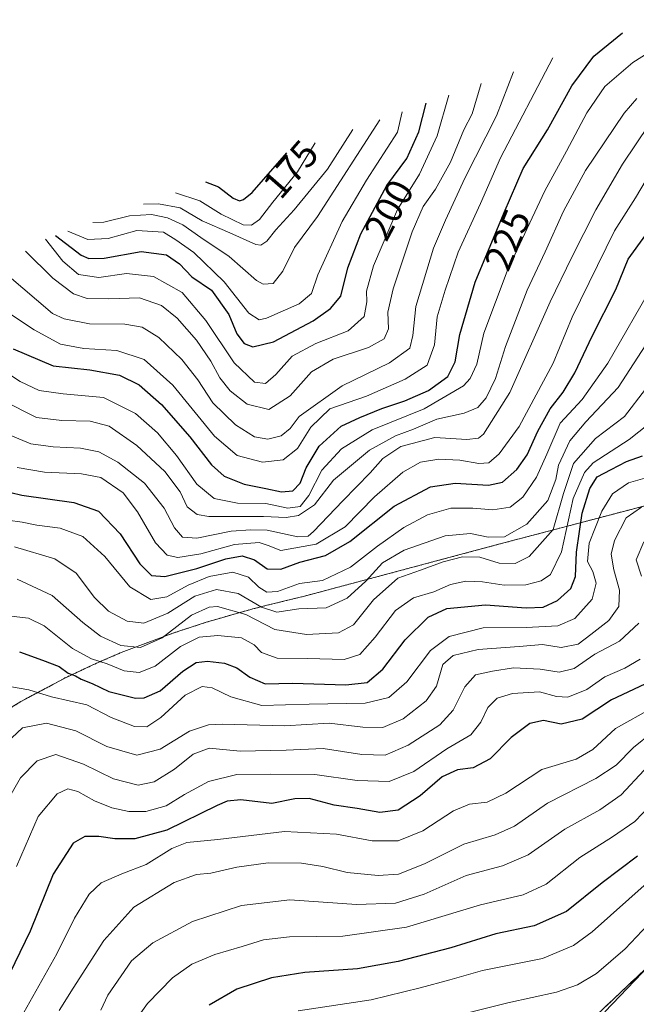
# Model space of a CAD drawing. Units: metres. Extents: x 603079 to 606471, y 4793992 to 4796358.
# Drawn here: x 603432 to 603593, y 4795001 to 4795258 of the extents above; entities that cross this region are included whole.
import ezdxf
from ezdxf.enums import TextEntityAlignment as Align

# ---------------------------------------------------------------- set-up
doc = ezdxf.new("R2010")
doc.units = ezdxf.units.M
doc.header["$MEASUREMENT"] = 0
doc.linetypes.add('TRAZOS', pattern=[0.75, 0.5, -0.25])
for name, color, linetype, lineweight in [('Arbolado forestal', 92, 'TRAZOS', 0), ('Arbolado forestal CxS', 92, 'Continuous', 0), ('Curva de nivel maestra', 36, 'Continuous', 30), ('Curva de nivel normal', 36, 'Continuous', 0), ('Matorral', 135, 'Continuous', 0), ('Matorral CxS', 135, 'Continuous', 0), ('Rótulo de curva de nivel directora', 19, 'Continuous', 0)]:
    doc.layers.add(name, color=color, linetype=linetype, lineweight=lineweight)
doc.styles.add('Arial', font='txt', dxfattribs={"height": 0.2})

# ---------------------------------------------------------------- blocks, each defined once
blk = doc.blocks.new('*U196')
at = {"layer": 'Curva de nivel normal', "color": 36, "linetype": 'Continuous', "lineweight": 0}
blk.add_polyline3d([(603429.38, 4795083.64, 280), (603434.45, 4795082.79, 280), (603440.34, 4795081.01, 280), (603449.58, 4795078.86, 280), (603455.95, 4795075.55, 280), (603462.04, 4795073.2, 280), (603465.26, 4795073.17, 280), (603468.94, 4795075.59, 280), (603475.33, 4795081.42, 280), (603479.71, 4795083.65, 280), (603482.4, 4795083.3, 280), (603487.23, 4795080.96, 280), (603495.37, 4795078.68, 280), (603507.7, 4795079.02, 280), (603522.34, 4795079.28, 280), (603528.57, 4795080.78, 280), (603533.24, 4795084.93, 280), (603539.43, 4795093.04, 280), (603544.3, 4795096.7, 280), (603553.19, 4795098.96, 280), (603564.44, 4795099.1, 280), (603572.72, 4795099.54, 280), (603577.19, 4795101.4, 280), (603581.75, 4795106.45, 280), (603582.78, 4795110.65, 280), (603581.87, 4795113.68, 280), (603580.54, 4795116.34, 280), (603580.92, 4795121.1, 280), (603584.27, 4795129.46, 280), (603587.03, 4795134, 280), (603591.2, 4795136.87, 280), (603597.37, 4795138.62, 280)], dxfattribs=at)
blk = doc.blocks.new('*U201')
at = {"layer": 'Curva de nivel normal', "color": 36, "linetype": 'Continuous', "lineweight": 0}
blk.add_polyline3d([(603427.53, 4795102.27, 270), (603434.37, 4795101.51, 270), (603438.41, 4795099.56, 270), (603445.82, 4795093.64, 270), (603450.82, 4795090.87, 270), (603454.87, 4795089.59, 270), (603459.37, 4795087.75, 270), (603463.29, 4795087.34, 270), (603467.48, 4795088.98, 270), (603474.06, 4795094.13, 270), (603478.95, 4795096.52, 270), (603483.89, 4795097.04, 270), (603490.01, 4795096.35, 270), (603493.32, 4795094.53, 270), (603495.27, 4795092.56, 270), (603499.39, 4795091.11, 270), (603507.34, 4795090.98, 270), (603516.91, 4795090.69, 270), (603521, 4795092.07, 270), (603525.02, 4795096.6, 270), (603530.33, 4795103.5, 270), (603535.02, 4795106.82, 270), (603540.37, 4795108.42, 270), (603544.7, 4795110.32, 270), (603548.7, 4795111.22, 270), (603553.03, 4795111.04, 270), (603558.7, 4795110.18, 270), (603564.37, 4795110.26, 270), (603568.36, 4795111.29, 270), (603570.84, 4795112.97, 270), (603573.69, 4795118.84, 270), (603576.75, 4795132.82, 270), (603579.7, 4795139.6, 270), (603582, 4795142.1, 270), (603591.37, 4795148.22, 270), (603596.46, 4795152.25, 270)], dxfattribs=at)
blk = doc.blocks.new('*U208')
at = {"layer": 'Curva de nivel normal', "color": 36, "linetype": 'Continuous', "lineweight": 0}
blk.add_polyline3d([(603596.92, 4795052.6, 320), (603592.9, 4795048.42, 320), (603587.08, 4795044.38, 320), (603578.52, 4795039.02, 320), (603569.7, 4795032, 320), (603563.7, 4795029.25, 320), (603552.56, 4795026.62, 320), (603533.14, 4795020.76, 320), (603516.56, 4795018.42, 320), (603502.56, 4795018.24, 320), (603495.79, 4795017.45, 320), (603490.22, 4795015.71, 320), (603483.03, 4795013.68, 320), (603477.03, 4795011.14, 320), (603472.03, 4795007.59, 320), (603465.43, 4795000.82, 320), (603460.92, 4794994.51, 320)], dxfattribs=at)
blk = doc.blocks.new('*U211')
at = {"layer": 'Curva de nivel normal', "color": 36, "linetype": 'Continuous', "lineweight": 0}
blk.add_polyline3d([(603427.26, 4795067.7, 285), (603432.8, 4795072.89, 285), (603439.04, 4795074.07, 285), (603446.7, 4795072.13, 285), (603454.79, 4795068.03, 285), (603462.63, 4795065.74, 285), (603468.76, 4795067.33, 285), (603476.44, 4795072.03, 285), (603481.43, 4795073.68, 285), (603485.05, 4795073.87, 285), (603501.27, 4795073.42, 285), (603512.92, 4795074.11, 285), (603521.75, 4795073.04, 285), (603526.96, 4795072.93, 285), (603532.33, 4795075.2, 285), (603538.28, 4795079.92, 285), (603541.01, 4795083.77, 285), (603542.68, 4795089.42, 285), (603545.34, 4795091.75, 285), (603551.94, 4795093.38, 285), (603562.64, 4795094.09, 285), (603568.75, 4795094.66, 285), (603573.61, 4795093.9, 285), (603578.07, 4795094.76, 285), (603581.34, 4795097.28, 285), (603586.09, 4795100.91, 285), (603588.69, 4795104.6, 285), (603588.84, 4795108.85, 285), (603587.4, 4795114.18, 285), (603586.74, 4795118.23, 285), (603587.56, 4795121.78, 285), (603590.64, 4795127.78, 285), (603594.59, 4795130.56, 285)], dxfattribs=at)
blk = doc.blocks.new('*U217')
at = {"layer": 'Curva de nivel maestra', "color": 36, "linetype": 'Continuous', "lineweight": 30}
blk.add_polyline3d([(603432.02, 4795092.73, 275), (603437.98, 4795090.57, 275), (603442.32, 4795088.93, 275), (603444.72, 4795087.17, 275), (603446.62, 4795086.49, 275), (603448.14, 4795085.63, 275), (603450.98, 4795084.47, 275), (603455.34, 4795082.38, 275), (603462.35, 4795080.6, 275), (603464.6, 4795080.74, 275), (603468.79, 4795082.56, 275), (603474.66, 4795087.67, 275), (603478.2, 4795089.94, 275), (603481.13, 4795090.29, 275), (603485.58, 4795089.8, 275), (603488.83, 4795088.55, 275), (603492.2, 4795086.07, 275), (603496.22, 4795084.37, 275), (603503.39, 4795084.55, 275), (603517.33, 4795084.13, 275), (603522.92, 4795084.76, 275), (603527.03, 4795088.21, 275), (603532.84, 4795095.84, 275), (603538.86, 4795101.75, 275), (603543.7, 4795104.04, 275), (603553.85, 4795105, 275), (603564.5, 4795104.26, 275), (603568.94, 4795104.4, 275), (603572.7, 4795106.13, 275), (603576.17, 4795109.3, 275), (603577.38, 4795112.38, 275), (603577.66, 4795118.81, 275), (603578.42, 4795124.17, 275), (603579.12, 4795128.92, 275), (603581.12, 4795135.45, 275), (603583.07, 4795138.45, 275), (603586.68, 4795140.33, 275), (603590.7, 4795142.46, 275), (603594.88, 4795143.9, 275)], dxfattribs=at)

msp = doc.modelspace()

# ---------------------------------------------------------------- linework, layer by layer
at = {"layer": 'Arbolado forestal', "color": 92, "linetype": 'TRAZOS', "lineweight": 0}
for points in [[(603836.88, 4795142.31, 307.65), (603802.49, 4795107.91, 321.17), (603752.22, 4795086.75, 339.98), (603680.78, 4795065.58, 371.6), (603601.4, 4795015.31, 339.9), (603553.78, 4794970.33, 350.22), (603508.8, 4794951.81, 355.81), (603455.88, 4794978.27, 322.55), (603402.97, 4794949.16, 306.37), (603389.74, 4794875.08, 320.21), (603336.82, 4794869.79, 295.29), (603297.13, 4794861.85, 273.93), (603278.61, 4794822.16, 261.85), (603313.01, 4794795.71, 263.15), (603315.65, 4794742.79, 250.31), (603273.32, 4794713.68, 220.61), (603260.09, 4794676.64, 220.18), (603273.32, 4794647.54, 208.26), (603302.42, 4794631.66, 210.44), (603286.55, 4794610.5, 196.35), (603238.92, 4794597.27, 160.9), (603242.63, 4794540.03, 121.17)], [(603425.85, 4795075.81, 282.43), (603432.34, 4795079.73, 281.58), (603443.88, 4795085.9, 275.78), (603450.99, 4795089.23, 270.53), (603453.73, 4795090.45, 269.06), (603458.54, 4795092.52, 266.55), (603469.97, 4795096.85, 264.82), (603473.92, 4795098.21, 266.53), (603474.74, 4795098.49, 266.78), (603480.82, 4795100.44, 267.53), (603483.68, 4795101.31, 267.12), (603489.32, 4795102.94, 265), (603492.22, 4795103.73, 262.95), (603493.03, 4795103.95, 261.88), (603496.75, 4795104.91, 257.49), (603499.66, 4795105.63, 257.26), (603501.39, 4795106.05, 257.16), (603505.4, 4795107, 257.52), (603506.54, 4795107.29, 257.64), (603557.91, 4795121, 260.57), (603558.62, 4795121.19, 260.57), (603592.25, 4795130.03, 284.54), (603592.53, 4795130.1, 284.56), (603638.75, 4795142.18, 300.79)]]:
    msp.add_polyline3d(points, dxfattribs=at)
at = {"layer": 'Arbolado forestal CxS', "color": 92, "linetype": 'Continuous', "lineweight": 0}
for points in [[(603836.88, 4795142.31, 307.65), (603802.49, 4795107.91, 321.17), (603752.22, 4795086.75, 339.98), (603680.78, 4795065.58, 371.6), (603601.4, 4795015.31, 339.9), (603553.78, 4794970.33, 350.22)], [(603425.85, 4795075.81, 282.43), (603432.34, 4795079.73, 281.58), (603443.88, 4795085.89, 275.78), (603450.99, 4795089.23, 270.53), (603453.73, 4795090.45, 269.06), (603458.54, 4795092.52, 266.55), (603469.97, 4795096.85, 264.82), (603473.92, 4795098.21, 266.53), (603474.74, 4795098.49, 266.78), (603480.82, 4795100.44, 267.53), (603483.68, 4795101.31, 267.12), (603489.32, 4795102.94, 265), (603492.22, 4795103.73, 262.95), (603493.03, 4795103.95, 261.88), (603496.75, 4795104.91, 257.49), (603499.66, 4795105.63, 257.26), (603501.39, 4795106.04, 257.16), (603505.4, 4795107, 257.52), (603506.54, 4795107.29, 257.64), (603557.91, 4795121, 260.57), (603558.63, 4795121.19, 260.57), (603592.25, 4795130.03, 284.54), (603592.53, 4795130.1, 284.56), (603638.75, 4795142.18, 300.79)]]:
    msp.add_polyline3d(points, dxfattribs=at)
at = {"layer": 'Curva de nivel maestra', "color": 36, "linetype": 'Continuous', "lineweight": 30}
for points in [[(603430.37, 4795171.89, 225), (603440.77, 4795167.44, 225), (603450.37, 4795166.37, 225), (603458.1, 4795165.04, 225), (603463.32, 4795162.5, 225), (603469.14, 4795157.32, 225), (603476.53, 4795148.91, 225), (603482.2, 4795141.58, 225), (603485.53, 4795138.6, 225), (603490.74, 4795136.52, 225), (603496.37, 4795135.44, 225), (603500.53, 4795134.54, 225), (603503.48, 4795134.81, 225), (603505.38, 4795136.84, 225), (603506.94, 4795140.84, 225), (603510.31, 4795146.51, 225), (603516.07, 4795151.7, 225), (603521, 4795153.93, 225), (603526.7, 4795156.34, 225), (603532.75, 4795158.3, 225), (603538.9, 4795161.02, 225), (603543.98, 4795164.64, 225), (603545.93, 4795168.47, 225), (603547.11, 4795175.64, 225), (603551.15, 4795189.31, 225), (603558.72, 4795207.53, 225), (603563.73, 4795218.98, 225), (603570.02, 4795229.11, 225), (603576.45, 4795240.61, 225), (603582.19, 4795248.36, 225), (603589.66, 4795254.43, 225)], [(603441.44, 4795201.5, 200), (603448.1, 4795196.34, 200), (603450.15, 4795195.5, 200), (603454.14, 4795195.59, 200), (603463.76, 4795197.33, 200), (603470.46, 4795196.44, 200), (603473.82, 4795194.15, 200), (603477.06, 4795190.68, 200), (603482.18, 4795187.23, 200), (603486.71, 4795180.91, 200), (603488.8, 4795175.8, 200), (603490.7, 4795173.3, 200), (603493.03, 4795172.44, 200), (603498.37, 4795173.73, 200), (603508.77, 4795179.19, 200), (603513.28, 4795182.43, 200), (603516.05, 4795185.65, 200), (603517.8, 4795193.06, 200), (603521.25, 4795201.98, 200), (603528.03, 4795214.6, 200), (603533.23, 4795221.66, 200), (603536.41, 4795228.57, 200), (603538.33, 4795236.1, 200)], [(603480.66, 4795215.5, 175), (603484.05, 4795214.23, 175), (603487.89, 4795211.27, 175), (603489.54, 4795210.54, 175), (603490.56, 4795210.91, 175), (603492.82, 4795212.71, 175), (603501.89, 4795223.08, 175)], [(603418.09, 4795137.12, 250), (603432.58, 4795133.63, 250), (603446.17, 4795131.74, 250), (603452.68, 4795129.5, 250), (603458.29, 4795123.57, 250), (603463.43, 4795115.76, 250), (603466.49, 4795112.67, 250), (603470.01, 4795112.42, 250), (603478.37, 4795114.47, 250), (603485.96, 4795117.07, 250), (603490.18, 4795117.82, 250), (603493.42, 4795116.8, 250), (603496.72, 4795114.44, 250), (603500.31, 4795114.31, 250), (603505.27, 4795116.16, 250), (603512.03, 4795117.91, 250), (603518.37, 4795121.52, 250), (603529.97, 4795130.77, 250), (603539.45, 4795135.87, 250), (603545.9, 4795136.83, 250), (603554.59, 4795136.32, 250), (603558.28, 4795137.1, 250), (603562.02, 4795140.35, 250), (603564.77, 4795144.21, 250), (603567.49, 4795150.35, 250), (603570.72, 4795156.18, 250), (603574.12, 4795160.54, 250), (603577.18, 4795165.65, 250), (603581.76, 4795175.21, 250), (603587.9, 4795187.37, 250), (603591.17, 4795195.3, 250), (603595.75, 4795201.71, 250)], [(603595.5, 4795084.24, 300), (603586.79, 4795080.15, 300), (603579.12, 4795075.14, 300), (603573.61, 4795073.84, 300), (603569.02, 4795074.8, 300), (603565.39, 4795074.04, 300), (603560.54, 4795070.38, 300), (603555.03, 4795064.77, 300), (603550.63, 4795062.43, 300), (603546.48, 4795061.9, 300), (603542.52, 4795060.04, 300), (603536.76, 4795055.07, 300), (603531.01, 4795051.39, 300), (603526.19, 4795050.72, 300), (603520.31, 4795051.76, 300), (603514.28, 4795052.66, 300), (603507.7, 4795054.39, 300), (603504.02, 4795054.32, 300), (603497.94, 4795053.14, 300), (603489.82, 4795054.09, 300), (603486.29, 4795053.75, 300), (603483.68, 4795052.57, 300), (603470.49, 4795046.13, 300), (603462.17, 4795043.9, 300), (603456.9, 4795043.91, 300), (603452.7, 4795044.46, 300), (603449.03, 4795044.52, 300), (603446.03, 4795042.74, 300), (603440.83, 4795034.66, 300), (603434.76, 4795019.74, 300), (603425.31, 4795000.35, 300)], [(603593.61, 4795039.38, 325), (603584.35, 4795032.34, 325), (603575, 4795024.85, 325), (603566.6, 4795021.15, 325), (603556.58, 4795019.03, 325), (603544.78, 4795015.42, 325), (603530.97, 4795011.79, 325), (603520.33, 4795009.9, 325), (603506.57, 4795008.97, 325), (603497.89, 4795007.53, 325), (603488.78, 4795004.59, 325), (603481.55, 4795000.43, 325)]]:
    msp.add_polyline3d(points, dxfattribs=at)
at = {"layer": 'Curva de nivel normal', "color": 36, "linetype": 'Continuous', "lineweight": 0}
for points in [[(603424.57, 4795168.31, 230), (603432.2, 4795163.36, 230), (603437.17, 4795160.98, 230), (603443.4, 4795160.12, 230), (603453.94, 4795159.19, 230), (603462.3, 4795155.04, 230), (603468.1, 4795149.99, 230), (603473.02, 4795143.99, 230), (603478.34, 4795136.5, 230), (603482.88, 4795132.79, 230), (603489, 4795131.57, 230), (603496.37, 4795131.5, 230), (603502.16, 4795130.29, 230), (603505.36, 4795130.73, 230), (603507.68, 4795133.56, 230), (603511.03, 4795140.24, 230), (603516.18, 4795145.73, 230), (603524.24, 4795150.72, 230), (603537.84, 4795156.19, 230), (603548.1, 4795162.27, 230), (603549.85, 4795164.14, 230), (603551.53, 4795167.89, 230), (603553.4, 4795176.02, 230), (603559.48, 4795192.18, 230), (603569.33, 4795213.18, 230), (603575.03, 4795223.53, 230), (603580.33, 4795233.53, 230), (603585.02, 4795240.45, 230), (603592.36, 4795246.68, 230), (603610.02, 4795257.9, 230)], [(603423.55, 4795184.93, 220), (603435.8, 4795176.84, 220), (603442.72, 4795173.12, 220), (603448.82, 4795172.02, 220), (603457.48, 4795171.47, 220), (603464.6, 4795169.15, 220), (603472.09, 4795162.42, 220), (603482.96, 4795149.11, 220), (603488.87, 4795144.02, 220), (603495.56, 4795142.27, 220), (603500.97, 4795142.86, 220), (603504.66, 4795145.9, 220), (603508.13, 4795151.42, 220), (603513.13, 4795156.23, 220), (603522.7, 4795159.56, 220), (603532.84, 4795163.99, 220), (603538.57, 4795167.63, 220), (603540.53, 4795172.97, 220), (603541.22, 4795180.24, 220), (603543.26, 4795187.19, 220), (603546.72, 4795197.18, 220), (603552.5, 4795209.84, 220), (603557.78, 4795221.84, 220), (603571.47, 4795247.93, 220)], [(603428.66, 4795191.28, 215), (603440.65, 4795181.12, 215), (603443.7, 4795179.72, 215), (603450.31, 4795178.46, 215), (603459.53, 4795178.34, 215), (603464.05, 4795177.53, 215), (603468.39, 4795174.87, 215), (603474.43, 4795169.15, 215), (603478.63, 4795163.76, 215), (603482.57, 4795157.78, 215), (603488.44, 4795152.03, 215), (603493.47, 4795148.93, 215), (603496.89, 4795148.31, 215), (603500.37, 4795149.17, 215), (603502.72, 4795151.08, 215), (603505.13, 4795154.21, 215), (603516.37, 4795162.26, 215), (603528.7, 4795168.22, 215), (603534.09, 4795172.04, 215), (603534.88, 4795175.36, 215), (603535.59, 4795182.98, 215), (603540.28, 4795198.16, 215), (603543.41, 4795205.53, 215), (603548.47, 4795216.51, 215), (603556.7, 4795232.74, 215), (603561.19, 4795244.26, 215)], [(603433.56, 4795197.38, 210), (603440.7, 4795190.33, 210), (603446.1, 4795186.26, 210), (603449.65, 4795185.04, 210), (603455.32, 4795184.94, 210), (603463.36, 4795185.21, 210), (603469.09, 4795183.24, 210), (603473.18, 4795179.92, 210), (603478.3, 4795174.2, 210), (603482.02, 4795168.69, 210), (603484.35, 4795164.33, 210), (603487.06, 4795160.93, 210), (603491.52, 4795157.43, 210), (603497.14, 4795156.03, 210), (603502.78, 4795159.65, 210), (603508.37, 4795165.89, 210), (603514.04, 4795169.21, 210), (603523.21, 4795172.27, 210), (603527.36, 4795174.51, 210), (603528.44, 4795177.09, 210), (603528.33, 4795181.48, 210), (603529.7, 4795187.56, 210), (603534.67, 4795202.49, 210), (603537.5, 4795209.07, 210), (603540.78, 4795213.58, 210), (603544.66, 4795220.64, 210), (603548.19, 4795229.1, 210), (603550.32, 4795233.29, 210), (603552.72, 4795241.24, 210)], [(603438.75, 4795200.53, 205), (603443.32, 4795194.77, 205), (603447.43, 4795191.28, 205), (603452.73, 4795190.54, 205), (603459.94, 4795191.58, 205), (603467.02, 4795190.83, 205), (603474.56, 4795186.63, 205), (603480.72, 4795179.27, 205), (603488.14, 4795168.26, 205), (603493.46, 4795163.2, 205), (603496.31, 4795162.84, 205), (603499, 4795165.18, 205), (603503.32, 4795169.96, 205), (603509.49, 4795173.32, 205), (603517.91, 4795176.6, 205), (603522.14, 4795180.38, 205), (603522.85, 4795184.14, 205), (603522.69, 4795186.95, 205), (603524.52, 4795193.6, 205), (603530.8, 4795208.28, 205), (603536.62, 4795217.56, 205), (603541.22, 4795227.53, 205), (603544.24, 4795238.21, 205)], [(603418.59, 4795162.95, 235), (603436.43, 4795154, 235), (603443.02, 4795153.21, 235), (603450.46, 4795153.04, 235), (603455.47, 4795151.7, 235), (603462.7, 4795146.68, 235), (603470, 4795139.86, 235), (603474.04, 4795134.55, 235), (603475.86, 4795130.62, 235), (603478.47, 4795128.62, 235), (603481.48, 4795128.05, 235), (603495.82, 4795128.1, 235), (603501.74, 4795127.79, 235), (603504.98, 4795128.31, 235), (603509.1, 4795131.18, 235), (603514.09, 4795137.58, 235), (603523.51, 4795145.45, 235), (603530.32, 4795149.18, 235), (603535.03, 4795150.87, 235), (603541.12, 4795153.52, 235), (603548.26, 4795155.08, 235), (603551.86, 4795156.6, 235), (603554.02, 4795159.08, 235), (603556.45, 4795164.14, 235), (603559.05, 4795172.52, 235), (603564.77, 4795187.25, 235), (603569.48, 4795197.28, 235), (603574.26, 4795207.89, 235), (603579.98, 4795218.5, 235), (603590.11, 4795233.48, 235), (603593.39, 4795237.31, 235)], [(603444.64, 4795202.64, 195), (603449.82, 4795200.47, 195), (603455.17, 4795200.69, 195), (603462.65, 4795202.86, 195), (603469.66, 4795202.35, 195), (603472.9, 4795200.42, 195), (603477.54, 4795197.04, 195), (603485.51, 4795189.44, 195), (603491.96, 4795181.26, 195), (603494.69, 4795179.51, 195), (603496.59, 4795179.88, 195), (603505.09, 4795183.65, 195), (603508.37, 4795186.34, 195), (603510.03, 4795191.25, 195), (603516.35, 4795205.21, 195), (603522.7, 4795215.98, 195), (603530.82, 4795228.51, 195), (603532.08, 4795233.86, 195)], [(603429.69, 4795149.26, 240), (603434.98, 4795147.08, 240), (603440.81, 4795146.29, 240), (603447.98, 4795145.98, 240), (603452.76, 4795145, 240), (603457.7, 4795142.29, 240), (603464.64, 4795136.78, 240), (603469.79, 4795130.3, 240), (603472.5, 4795125.09, 240), (603474.61, 4795122.67, 240), (603478.35, 4795122.44, 240), (603487.36, 4795124.26, 240), (603492.46, 4795124.65, 240), (603496.73, 4795124.54, 240), (603504.78, 4795122.79, 240), (603507.5, 4795122.94, 240), (603508.87, 4795124.15, 240), (603516.5, 4795132.18, 240), (603523.7, 4795139.47, 240), (603527.03, 4795143.27, 240), (603531.7, 4795146.4, 240), (603540.6, 4795148.7, 240), (603548.97, 4795148.24, 240), (603551.98, 4795148.56, 240), (603553.34, 4795149.59, 240), (603560.24, 4795160.47, 240), (603570.71, 4795184.18, 240), (603576.41, 4795195.84, 240), (603582.66, 4795208.18, 240), (603589.67, 4795220.14, 240), (603596.62, 4795230.55, 240)], [(603526.17, 4795231.75, 190), (603509.91, 4795206.5, 190), (603503.87, 4795198.35, 190), (603500.83, 4795192.21, 190), (603498.34, 4795188.97, 190), (603495.72, 4795188.81, 190), (603493.94, 4795189.74, 190), (603486.79, 4795196.04, 190), (603479.4, 4795200.98, 190), (603474.71, 4795204.26, 190), (603470.7, 4795206.13, 190), (603466.46, 4795206.98, 190), (603460.74, 4795206.65, 190), (603454.01, 4795204.98, 190), (603451.12, 4795204.95, 190)], [(603519.13, 4795229.24, 185), (603512.5, 4795218.84, 185), (603503.8, 4795208.25, 185), (603499, 4795203, 185), (603496.7, 4795199.99, 185), (603495.09, 4795198.99, 185), (603493.75, 4795199.16, 185), (603486.99, 4795202.22, 185), (603479.79, 4795205.34, 185), (603473.96, 4795208.76, 185), (603468.3, 4795209.83, 185), (603464.45, 4795209.71, 185)], [(603472.81, 4795212.7, 180), (603479.18, 4795210.61, 180), (603484.74, 4795207.09, 180), (603490.43, 4795204.28, 180), (603492.63, 4795204.2, 180), (603494.7, 4795205.72, 180), (603498.24, 4795210.25, 180), (603504.67, 4795218.18, 180), (603509.33, 4795225.74, 180)], [(603431.41, 4795140.88, 245), (603438.56, 4795139.7, 245), (603448.22, 4795139.24, 245), (603453.26, 4795138.25, 245), (603459.12, 4795134.26, 245), (603462.86, 4795129.34, 245), (603467.55, 4795121.23, 245), (603470.59, 4795117.96, 245), (603473.37, 4795117.35, 245), (603479.37, 4795118.32, 245), (603488.18, 4795120.77, 245), (603494.66, 4795121.27, 245), (603497.04, 4795120.52, 245), (603500.36, 4795119.23, 245), (603509.54, 4795120.84, 245), (603517.16, 4795125.35, 245), (603524.78, 4795133.19, 245), (603532.18, 4795139.68, 245), (603536.83, 4795142.3, 245), (603541.61, 4795143.1, 245), (603547.15, 4795142.81, 245), (603552.11, 4795141.91, 245), (603554.7, 4795142.09, 245), (603557.37, 4795144.45, 245), (603562.64, 4795151.58, 245), (603571.55, 4795168.18, 245), (603576.53, 4795180.18, 245), (603587.57, 4795202.69, 245), (603593.07, 4795211.34, 245), (603598.68, 4795220.78, 245)], [(603597.77, 4795188.9, 255), (603585.8, 4795168.18, 255), (603579.12, 4795158.63, 255), (603573.36, 4795152.49, 255), (603569.9, 4795144.35, 255), (603567.2, 4795138.36, 255), (603563.57, 4795133.14, 255), (603560.31, 4795130.56, 255), (603555.74, 4795129.84, 255), (603550.55, 4795130.31, 255), (603544.73, 4795130.24, 255), (603538.71, 4795128.53, 255), (603532.5, 4795125.24, 255), (603525.59, 4795120.34, 255), (603518.52, 4795114.81, 255), (603511.2, 4795111.34, 255), (603505.16, 4795110.55, 255), (603499.48, 4795108.53, 255), (603496.7, 4795108.28, 255), (603494.59, 4795109.6, 255), (603491.85, 4795112.23, 255), (603487.73, 4795113.56, 255), (603481.59, 4795112.44, 255), (603476.12, 4795110.18, 255), (603470.51, 4795107.07, 255), (603466.3, 4795106.41, 255), (603460.8, 4795109.74, 255), (603454.31, 4795117.65, 255), (603448.59, 4795122.88, 255), (603442.58, 4795125.06, 255), (603436.56, 4795125.87, 255), (603432.65, 4795126.6, 255), (603428.96, 4795127.11, 255)], [(603430.72, 4795120.19, 260), (603441.23, 4795117.04, 260), (603446.78, 4795113.26, 260), (603451.59, 4795106.9, 260), (603455.24, 4795103.37, 260), (603460.12, 4795100.77, 260), (603464.47, 4795100.26, 260), (603470.8, 4795102.86, 260), (603477.79, 4795107.25, 260), (603483.54, 4795109.02, 260), (603489.17, 4795107.99, 260), (603495.24, 4795104.41, 260), (603499.24, 4795103.12, 260), (603505.03, 4795103.93, 260), (603512.19, 4795104.2, 260), (603517.65, 4795106.79, 260), (603522.56, 4795111.22, 260), (603526.9, 4795115.99, 260), (603532.6, 4795119.27, 260), (603543.31, 4795123.03, 260), (603549.93, 4795123.62, 260), (603554.54, 4795122.65, 260), (603558.83, 4795122.79, 260), (603564.68, 4795126.09, 260), (603570.15, 4795132.31, 260), (603572.25, 4795137.76, 260), (603572.94, 4795141.49, 260), (603575.87, 4795147.84, 260), (603580.06, 4795152.84, 260), (603588.52, 4795161.84, 260), (603601.82, 4795182.38, 260)], [(603595.7, 4795161.34, 265), (603590.2, 4795154.18, 265), (603582.6, 4795148.45, 265), (603576.89, 4795141.92, 265), (603574.22, 4795134.08, 265), (603571.52, 4795124.7, 265), (603565.26, 4795117.68, 265), (603561.59, 4795115.81, 265), (603557.45, 4795115.93, 265), (603552.32, 4795117.47, 265), (603547.83, 4795117.59, 265), (603542.78, 4795116.26, 265), (603536.82, 4795114.05, 265), (603530.93, 4795111.99, 265), (603524.57, 4795106.28, 265), (603519.32, 4795099.78, 265), (603515.37, 4795097.68, 265), (603507.03, 4795097.24, 265), (603498.78, 4795098.53, 265), (603491.14, 4795102.51, 265), (603483.78, 4795104.6, 265), (603481.56, 4795104.39, 265), (603476.99, 4795102.3, 265), (603469.3, 4795096.42, 265), (603463.6, 4795093.83, 265), (603458.51, 4795094.4, 265), (603453.17, 4795096.86, 265), (603448.57, 4795100.43, 265), (603440.5, 4795107.45, 265), (603431.38, 4795111.71, 265)], [(603594.66, 4795112.51, 290), (603593.27, 4795116.75, 290), (603595.23, 4795121.46, 290)], [(603428.06, 4795052.52, 290), (603432.27, 4795059.85, 290), (603436.62, 4795064.23, 290), (603441.53, 4795065.88, 290), (603448.74, 4795063.37, 290), (603456.54, 4795059.54, 290), (603463.05, 4795057.92, 290), (603467.2, 4795058.76, 290), (603472.54, 4795062.08, 290), (603477.4, 4795066.02, 290), (603481.54, 4795067.59, 290), (603489.7, 4795066.78, 290), (603501.7, 4795067, 290), (603511.37, 4795067.48, 290), (603521.51, 4795065.9, 290), (603527.59, 4795065.75, 290), (603533.63, 4795068.36, 290), (603541.92, 4795073.7, 290), (603545.39, 4795077.52, 290), (603548.41, 4795083.61, 290), (603551.19, 4795086.71, 290), (603555.69, 4795087.65, 290), (603561.2, 4795088.52, 290), (603568.13, 4795088.24, 290), (603573.08, 4795087.4, 290), (603577.05, 4795088.38, 290), (603582.46, 4795092.11, 290), (603588.9, 4795095.5, 290), (603593.96, 4795100.24, 290)], [(603431.23, 4795036.68, 295), (603436.89, 4795049.73, 295), (603441.82, 4795055.61, 295), (603444.64, 4795056.91, 295), (603447.21, 4795056.27, 295), (603451.64, 4795053.83, 295), (603456.12, 4795052, 295), (603460.59, 4795051.02, 295), (603465.03, 4795051.02, 295), (603470.37, 4795052.48, 295), (603475.14, 4795055.43, 295), (603481.44, 4795058.82, 295), (603488.8, 4795060.68, 295), (603497.5, 4795060.76, 295), (603509.2, 4795060.72, 295), (603520.24, 4795059.12, 295), (603528.64, 4795058.89, 295), (603535.14, 4795061.46, 295), (603543.75, 4795067.38, 295), (603549.98, 4795071.04, 295), (603552.63, 4795074.38, 295), (603554.43, 4795078.18, 295), (603556.85, 4795080.59, 295), (603560.9, 4795081.81, 295), (603567.92, 4795082.28, 295), (603572.37, 4795081.02, 295), (603575.35, 4795080.86, 295), (603580.31, 4795082.85, 295), (603585.02, 4795086.19, 295), (603590.26, 4795088.45, 295), (603594.25, 4795090.84, 295)], [(603428.39, 4794990.13, 305), (603441.73, 4795013.84, 305), (603446.41, 4795023.16, 305), (603450.22, 4795029.38, 305), (603453.37, 4795032.34, 305), (603458.72, 4795034.76, 305), (603465.09, 4795037.2, 305), (603471.79, 4795041.36, 305), (603475.78, 4795042.87, 305), (603483.85, 4795043.67, 305), (603501.32, 4795045.8, 305), (603514.88, 4795045.1, 305), (603524.23, 4795043.34, 305), (603531, 4795043.34, 305), (603537.44, 4795045.99, 305), (603545.44, 4795051.18, 305), (603549.67, 4795052.9, 305), (603554.3, 4795053.45, 305), (603559.12, 4795055.78, 305), (603568.58, 4795062.03, 305), (603577.58, 4795064.65, 305), (603581.91, 4795067.22, 305), (603587.83, 4795072.7, 305), (603597.48, 4795078.1, 305)], [(603597.5, 4795071.76, 310), (603592.51, 4795067.77, 310), (603588, 4795063.14, 310), (603582.7, 4795059.62, 310), (603570.08, 4795053.18, 310), (603561.44, 4795047.16, 310), (603556.34, 4795044.92, 310), (603548.16, 4795042.51, 310), (603537.89, 4795037.31, 310), (603531.08, 4795034.68, 310), (603525.76, 4795034.25, 310), (603517.68, 4795035.08, 310), (603511.34, 4795036.67, 310), (603505.76, 4795037.51, 310), (603497.03, 4795037.57, 310), (603488.78, 4795036.49, 310), (603482.04, 4795034.91, 310), (603478.29, 4795034.51, 310), (603472.4, 4795032.48, 310), (603461.88, 4795026, 310), (603454.03, 4795017.35, 310), (603446.01, 4795004.87, 310), (603442.38, 4794998.98, 310)], [(603595.36, 4795061.85, 315), (603589.32, 4795055.41, 315), (603583.7, 4795051.49, 315), (603574.6, 4795046.42, 315), (603565.02, 4795039.66, 315), (603558.24, 4795036.82, 315), (603548.76, 4795034.25, 315), (603537.78, 4795029.37, 315), (603530.3, 4795027.08, 315), (603520.11, 4795026.69, 315), (603502.64, 4795027.93, 315), (603490.03, 4795026.45, 315), (603477.24, 4795022.3, 315), (603466.85, 4795016.74, 315), (603461.3, 4795012.03, 315), (603458.58, 4795008.06, 315), (603455.1, 4795003, 315), (603453.28, 4794999.09, 315)], [(603600.92, 4795036.68, 330), (603581.72, 4795019.54, 330), (603576.88, 4795015.97, 330), (603568.77, 4795012.61, 330), (603553.05, 4795009.48, 330), (603544.5, 4795007.02, 330), (603536.76, 4795004.97, 330), (603523.9, 4795001.83, 330), (603504.88, 4794998.9, 330)], [(603596.31, 4795021.4, 335), (603590.36, 4795015.11, 335), (603582.85, 4795008.67, 335), (603577.92, 4795005.76, 335), (603572.43, 4795003.77, 335), (603559.7, 4795001.02, 335), (603539.37, 4794995.94, 335)], [(603598.73, 4795012.92, 340), (603585.03, 4794998.63, 340)]]:
    msp.add_polyline3d(points, dxfattribs=at)
at = {"layer": 'Matorral', "color": 135, "linetype": 'Continuous', "lineweight": 0}
msp.add_polyline3d([(603836.88, 4795142.31, 307.65), (603802.49, 4795107.91, 321.17), (603752.22, 4795086.75, 339.98), (603680.78, 4795065.58, 371.6), (603601.4, 4795015.31, 339.9), (603553.78, 4794970.33, 350.22), (603508.8, 4794951.81, 355.81), (603455.88, 4794978.27, 322.55), (603402.97, 4794949.16, 306.37), (603389.74, 4794875.08, 320.21), (603336.82, 4794869.79, 295.29), (603297.13, 4794861.85, 273.93), (603278.61, 4794822.16, 261.85), (603313.01, 4794795.71, 263.15), (603315.65, 4794742.79, 250.31), (603273.32, 4794713.68, 220.61), (603260.09, 4794676.64, 220.18), (603273.32, 4794647.54, 208.26), (603302.42, 4794631.66, 210.44), (603286.55, 4794610.5, 196.35), (603238.92, 4794597.27, 160.9), (603242.63, 4794540.03, 121.17)], dxfattribs=at)
at = {"layer": 'Matorral CxS', "color": 135, "linetype": 'Continuous', "lineweight": 0}
msp.add_polyline3d([(603553.78, 4794970.33, 350.22), (603601.4, 4795015.31, 339.9), (603680.78, 4795065.58, 371.6), (603752.22, 4795086.75, 339.98), (603802.49, 4795107.91, 321.17), (603836.88, 4795142.31, 307.65)], dxfattribs=at)

# ---------------------------------------------------------------- block references
at = {"layer": 'Curva de nivel maestra', "color": 36, "linetype": 'Continuous', "lineweight": 30}
msp.add_blockref('*U217', (0, 0), dxfattribs=at)
at = {"layer": 'Curva de nivel normal', "color": 36, "linetype": 'Continuous', "lineweight": 0}
for name in ['*U208', '*U211', '*U196', '*U201']:
    msp.add_blockref(name, (0, 0), dxfattribs=at)

# ---------------------------------------------------------------- texts
at = {"layer": 'Rótulo de curva de nivel directora', "color": 19, "linetype": 'Continuous', "lineweight": 0, "style": 'Arial'}
for s, rotation, p in [('175', 48.8258, (603502.87, 4795218.84)), ('200', 61.7534, (603528.59, 4795208.2)), ('225', 67.4384, (603559.58, 4795200.42))]:
    msp.add_text(s, height=7, rotation=rotation, dxfattribs=at).set_placement(p, align=Align.MIDDLE_CENTER)

doc.saveas('drawing.dxf')
